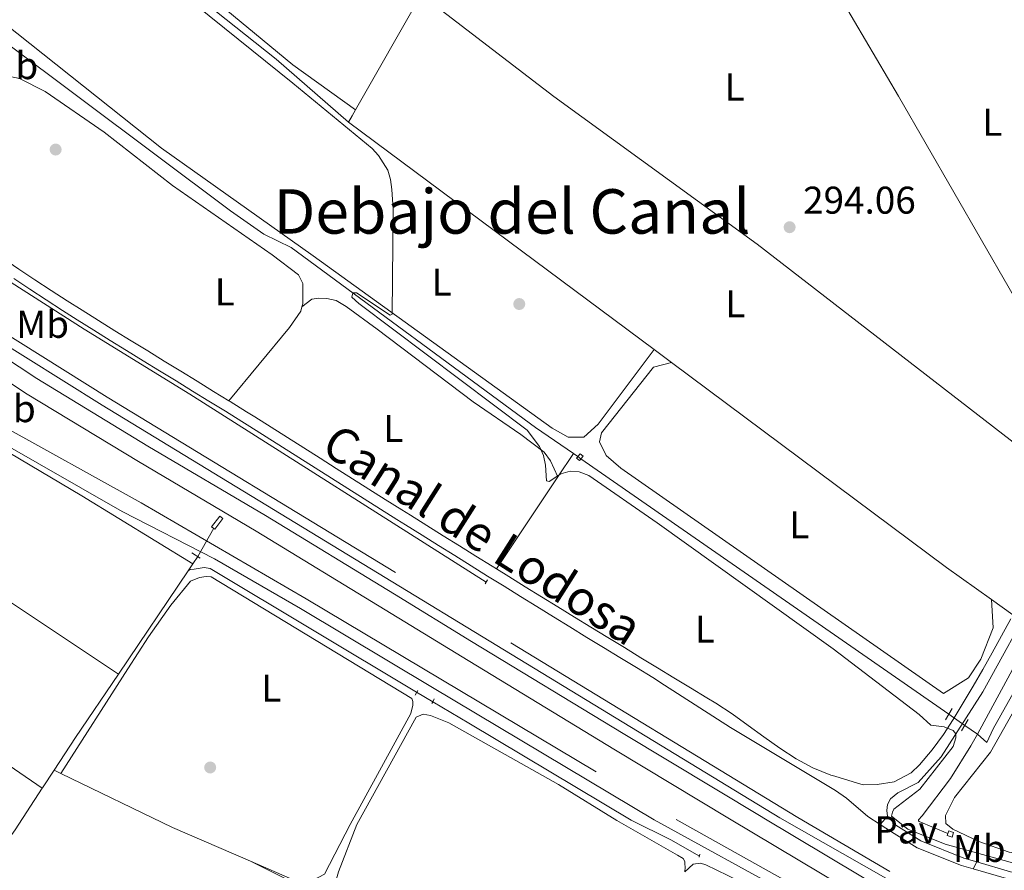
# Model space of a CAD drawing. Units: metres. Extents: x 615707 to 622689, y 646311 to 651053.
# Drawn here: x 621491 to 621746, y 646953 to 647174 of the extents above; entities that cross this region are included whole.
import ezdxf
from ezdxf.enums import TextEntityAlignment as Align

# ---------------------------------------------------------------- set-up
doc = ezdxf.new("R2010")
doc.units = ezdxf.units.M
doc.header["$MEASUREMENT"] = 0
for name, pattern in [('DGN Style 2', [87.36219, 52.417314, -34.94487600000001]), ('DGN Style 3', [122.30706600000002, 87.36219000000001, -34.94487600000001]), ('DGN Style 5', [61.15353300000001, 26.208657, -34.94487600000001])]:
    doc.linetypes.add(name, pattern=pattern)
for name, color, linetype, lineweight in [('Elementos auxiliares', 7, 'Continuous', 5), ('Entidades rústicas y varios', 7, 'Continuous', 5), ('Hidrografía', 7, 'Continuous', 5), ('Relieve y altimetría', 7, 'Continuous', 5), ('Suelo Urbano', 7, 'Continuous', 5), ('Textos de rotulación', 7, 'Continuous', 5), ('Viales y ferrocarril', 7, 'Continuous', 5)]:
    doc.layers.add(name, color=color, linetype=linetype, lineweight=lineweight)
doc.styles.add('Style-Arial', font='txt')
doc.styles.add('Style-Arial Narrow', font='txt')
doc.styles.add('Style-Times New Roman', font='txt')

# ---------------------------------------------------------------- blocks, each defined once
blk = doc.blocks.new('5PERFI_1516')
at = {"layer": 'Relieve y altimetría', "linetype": 'Continuous', "lineweight": 5}
h = blk.add_hatch(color=250, dxfattribs=at)
edge = h.paths.add_edge_path()
edge.add_arc((1.001171767711639e-08, 1.001171767711639e-08), 1.559999999956116, 315.0000000018422, 675.0000000018422)
blk = doc.blocks.new('5PERFI_1521')
at = {"layer": 'Relieve y altimetría', "linetype": 'Continuous', "lineweight": 5}
h = blk.add_hatch(color=250, dxfattribs=at)
edge = h.paths.add_edge_path()
edge.add_arc((1.001171767711639e-08, 1.001171767711639e-08), 1.559999999956116, 315.0000000018422, 675.0000000018422)
blk = doc.blocks.new('5PERFI_1534')
at = {"layer": 'Relieve y altimetría', "linetype": 'Continuous', "lineweight": 5}
h = blk.add_hatch(color=250, dxfattribs=at)
edge = h.paths.add_edge_path()
edge.add_arc((1.001171767711639e-08, 1.001171767711639e-08), 1.559999999956116, 315.0000000018422, 675.0000000018422)
blk = doc.blocks.new('5PATER_1052')
at = {"layer": 'Relieve y altimetría', "linetype": 'Continuous', "lineweight": 5}
h = blk.add_hatch(color=250, dxfattribs=at)
edge = h.paths.add_edge_path()
edge.add_ellipse((1.001171767711639e-08, 1.001171767711639e-08), major_axis=(-1.095731442086184, -1.11071069960205), ratio=0.999422240966032, start_angle=0, end_angle=360)

msp = doc.modelspace()

# ---------------------------------------------------------------- linework, layer by layer
at = {"layer": 'Elementos auxiliares', "color": 250, "linetype": 'Continuous', "lineweight": 5}
msp.add_3dface([(615782.8400000001, 646310.6399999999), (615707.3200000001, 650936.8600000001), (622609.0900000001, 651052.76), (622689.1599999999, 646426.52)], dxfattribs=at)
at = {"layer": 'Entidades rústicas y varios', "color": 92, "linetype": 'Continuous', "lineweight": 5, "extrusion": (0.006749695730449251, 0.005506330727471761, 0.9999620602450207), "elevation": 8053.105117641115, "flags": 128}
msp.add_lwpolyline([(621713.693218289, 647180.0891616989), (621714.2962045525, 647179.5491474739), (621719.9860749335, 647172.3750447533), (621765.687887331, 647058.5983199035)], dxfattribs=at)
at = {"layer": 'Entidades rústicas y varios', "color": 92, "linetype": 'Continuous', "lineweight": 5, "extrusion": (-0.001269054984256703, 0.0009451744711815134, 0.9999987480715493), "elevation": 116.7376273331929, "flags": 128}
msp.add_lwpolyline([(621575.698431636, 647147.2547286865), (621654.76556594, 647088.3667023822)], dxfattribs=at)
at = {"layer": 'Entidades rústicas y varios', "color": 92, "linetype": 'Continuous', "lineweight": 5, "extrusion": (0.00359494283748321, 0.001463132657556724, 0.9999924677860438), "elevation": 3477.794120389736, "flags": 128}
msp.add_lwpolyline([(621350.1404252208, 647134.3981961587), (621413.2395711069, 647068.0581605951), (621424.1635005178, 647057.7751141428), (621511.1797578819, 646999.8040520917)], dxfattribs=at)
at = {"layer": 'Entidades rústicas y varios', "color": 92, "linetype": 'Continuous', "lineweight": 5, "extrusion": (0.4402529592171023, 0.6362895685405894, 0.6334926336327955), "elevation": 685467.4624282345, "flags": 128}
msp.add_lwpolyline([(-142965.3734402584, -560829.2954908104), (-142850.9487571639, -560828.5484782669), (-142767.1979016891, -560829.5617271147)], dxfattribs=at)
at = {"layer": 'Entidades rústicas y varios', "color": 92, "linetype": 'Continuous', "lineweight": 5, "extrusion": (-0.001287987027058586, 0.0009588284207217719, 0.9999987108679079), "elevation": 113.8037288185703, "flags": 128}
msp.add_lwpolyline([(621654.7560855395, 647088.3763327957), (621659.2520934022, 647085.0293312573)], dxfattribs=at)
at = {"layer": 'Entidades rústicas y varios', "color": 92, "linetype": 'Continuous', "lineweight": 5, "extrusion": (-0.5313491687548916, -0.7122364082397068, 0.4586800187944617), "elevation": -791060.7077144992, "flags": 128}
msp.add_lwpolyline([(111344.0131247007, 408662.1358784954), (111432.7819977521, 408662.2945547958), (111447.0929315058, 408662.8831200809)], dxfattribs=at)
at = {"layer": 'Entidades rústicas y varios', "color": 92, "linetype": 'Continuous', "lineweight": 5, "extrusion": (0.01988466214163862, 0.0297875003382938, 0.9993584467222505), "elevation": 31929.58009972266, "flags": 128}
msp.add_lwpolyline([(-157765.5074793925, -882720.1988703613), (-157765.5074793925, -882727.458452994)], dxfattribs=at)
at = {"layer": 'Entidades rústicas y varios', "color": 92, "linetype": 'Continuous', "lineweight": 5, "extrusion": (0.01990802114797308, 0.02981694561467936, 0.9993571035661794), "elevation": 31963.1530828275, "flags": 128}
msp.add_lwpolyline([(-157689.6328195906, -882703.895912447), (-157689.6328195907, -882732.541303158)], dxfattribs=at)
at = {"layer": 'Entidades rústicas y varios', "color": 92, "linetype": 'Continuous', "lineweight": 5, "extrusion": (-0.02970868573792738, 0.02129612720223705, 0.9993317111739781), "elevation": -4397.532739189126, "flags": 128}
msp.add_lwpolyline([(-888102.3802665751, 128287.4651839199), (-888102.3802665756, 128294.304544197)], dxfattribs=at)
at = {"layer": 'Entidades rústicas y varios', "color": 92, "linetype": 'Continuous', "lineweight": 5, "extrusion": (0.002763058377834043, -0.001315965091815875, 0.999995316861173), "elevation": 1163.15713027925, "flags": 128}
msp.add_lwpolyline([(621496.4080586268, 646981.3798839934), (621498.1780684488, 646980.5368832632)], dxfattribs=at)
at = {"layer": 'Entidades rústicas y varios', "color": 92, "linetype": 'Continuous', "lineweight": 5, "extrusion": (-0.06359769174294605, -0.1369130574844212, 0.9885394014884976), "elevation": -127811.9422505, "flags": 128}
msp.add_lwpolyline([(291099.7650755543, 838910.1188886557), (291131.8613952749, 838909.6287025805), (291153.8350146788, 838910.165257609)], dxfattribs=at)
at = {"layer": 'Entidades rústicas y varios', "color": 92, "linetype": 'Continuous', "lineweight": 5}
for points in [[(621472.9169999999, 647253.908, 295.013), (621473.375, 647249.913, 295.013), (621476.913, 647241.1540000001, 294.859), (621481.4839999999, 647232.2660000001, 294.866), (621487.5190000001, 647223.074, 294.77), (621561.381, 647161.915, 294.4), (621577.645, 647150.277, 293.867)], [(621476.389, 647180.9469999999, 294.942), (621527.3589999999, 647140.3360000001, 294.806), (621566.6699999999, 647112.463, 294.64), (621628.5160000001, 647067.855, 294.64), (621632.6170000001, 647065.53, 294.794), (621636.71, 647065.544, 294.794), (621640.423, 647068.929, 294.802), (621654.8929999999, 647088.1880000001, 294.64)], [(621594.602, 647180.122, 293.703), (621628.946, 647153.6969999999, 293.678), (621681.54, 647115.494, 293.324), (621762.706, 647052.757, 294.494)], [(621355.2239999999, 647138.794, 297.883), (621364.5889999999, 647161.8670000001, 297.389), (621367.227, 647166.041, 297.524), (621370.4110000001, 647169.4880000001, 297.695), (621374.274, 647172.8119999999, 297.723), (621376.244, 647173.601, 297.695), (621383.263, 647173.04, 297.542), (621387.399, 647170.0619999999, 297.542), (621440.2409999999, 647096.0460000001, 297.389), (621450.6640000001, 647085.2320000001, 297.518), (621471.645, 647071.1030000001, 297.542), (621506.763, 647050.345, 297.887), (621535.523, 647032.7069999999, 296.294)], [(621477.869, 647157.051, 296.088), (621481.6370000001, 647158.8870000001, 295.786), (621484.064, 647159.4070000001, 295.672), (621486.628, 647159.236, 295.638), (621490.6200000001, 647158.4040000001, 295.635), (621497.314, 647155.0190000001, 295.494), (621512.548, 647144.496, 295.484), (621530.283, 647130.6529999999, 295.003), (621556.0390000001, 647112.7749999999, 295.774), (621562.8770000001, 647107.598, 295.937), (621563.94, 647105.28, 295.937), (621563.9510000001, 647100.0590000001, 295.937), (621563.7390000001, 647099.2339999999, 295.937)], [(621563.7390000001, 647099.2339999999, 295.937), (621566.3470000001, 647101.2620000001, 295.333), (621568.085, 647101.5519999999, 295.333), (621570.21, 647101.456, 295.333), (621572.6470000001, 647100.878, 295.333), (621575.163, 647099.3230000001, 295.333), (621583.2649999999, 647093.53, 295.333), (621608.054, 647074.6680000001, 295.635), (621620.3700000001, 647066.2390000001, 295.635), (621626.4070000001, 647061.649, 295.635), (621628.098, 647059.4269999999, 295.726), (621629.997, 647055.2239999999, 294.709)], [(621563.7390000001, 647099.2339999999, 295.937), (621563.4569999999, 647098.131, 295.937), (621560.5730000001, 647093.906, 295.957), (621544.788, 647074.969, 295.627)], [(621769.952, 646957.8940000001, 295.169), (621753.7590000001, 646957.3030000001, 295.205), (621748.79, 646957.689, 294.779), (621746.777, 646958.1159999999, 294.735), (621738.9510000001, 646960.8530000001, 294.794), (621732.19, 646964.0549999999, 295.212), (621730.423, 646965.524, 294.346), (621730.3260000001, 646967.6070000001, 294.346), (621732.6200000001, 646972.2339999999, 294.468), (621741.936, 646983.96, 294.468), (621768.094, 647030.2420000001, 295.081), (621773.9269999999, 647034.355, 294.774), (621783.615, 647048.5090000001, 295.011), (621790.0460000001, 647062.3319999999, 295.038), (621800.6340000001, 647091.1640000001, 294.26), (621834.9040000001, 647079.6000000001, 294.568)], [(621659.389, 647084.841, 294.05), (621654.7150000001, 647083.655, 294.356), (621641.3230000001, 647066.6529999999, 294.203), (621640.746, 647064.3119999999, 294.203), (621642.5120000001, 647060.81, 294.203), (621646.3289999999, 647057.5079999999, 294.203), (621729.845, 646999.122, 294.203), (621736.2520000001, 647003.1869999999, 294.335), (621739.4709999999, 647008.0860000001, 294.443), (621742.6499999999, 647016.162, 294.656), (621742.2150000001, 647023.4780000001, 294.714)], [(621550.429, 646955.709, 297.322), (621561.9099999999, 646950.709, 297.369), (621565.564, 646950.192, 297.369), (621569.5970000001, 646952.396, 296.936), (621576.229, 646965.203, 296.936), (621591.97, 646994.0190000001, 296.653), (621592.46, 646996.179, 296.653), (621592.4369999999, 646997.071, 296.653), (621592.2309999999, 646997.861, 296.559), (621540.213, 647029.3700000001, 297.194), (621538.933, 647029.443, 297.219), (621537.2409999999, 647029.1740000001, 297.125), (621534.902, 647028.236, 297.126), (621529.807, 647021.9909999999, 296.971), (621524.064, 647013.841, 296.654), (621518.689, 647005.5260000001, 296.621), (621501.372, 646978.446, 297.315)], [(621642.0630000001, 646915.912, 296.775), (621640.733, 646915.0220000001, 296.775), (621638.4639999999, 646914.8289999999, 296.775), (621636.5449999999, 646914.9750000001, 296.775), (621577.226, 646942.919, 296.775), (621572.537, 646946.087, 296.775), (621571.798, 646947.27, 296.775), (621571.862, 646948.183, 296.775), (621573.2420000001, 646952.9820000001, 296.775), (621577.977, 646965.23, 297.854), (621593.352, 646993.061, 297.503), (621595.1329999999, 646993.7760000001, 296.936), (621597.0090000001, 646993.467, 296.842), (621601.7779999999, 646991.577, 296.559), (621630.115, 646975.6300000001, 296.559), (621645.24, 646966.2790000001, 296.559), (621660.9569999999, 646957.335, 296.992), (621662.456, 646956.44, 296.992), (621662.818, 646955.699, 296.992), (621662.882, 646955.0109999999, 296.992), (621662.9099999999, 646954.1740000001, 296.992), (621662.8289999999, 646953.0190000001, 296.992)], [(621570.362, 646944.6810000001, 296.928), (621569.49, 646946.085, 297.361), (621567.841, 646947.0349999999, 297.361), (621550.429, 646955.709, 297.322)], [(621662.8289999999, 646953.0190000001, 296.992), (621665.041, 646954.942, 296.558), (621666.899, 646955.186, 296.558), (621668.318, 646954.7930000001, 296.558), (621679.6440000001, 646949.2590000001, 296.624), (621710.4040000001, 646933.4070000001, 296.994), (621732.3899999999, 646921.3360000001, 296.558), (621736.415, 646918.4450000001, 296.845), (621740.608, 646914.267, 296.992), (621742.335, 646910.913, 296.992), (621742.7069999999, 646908.4240000001, 296.992), (621742.6399999999, 646903.6570000001, 296.992), (621739.4909999999, 646894.04, 296.622), (621735.6070000001, 646884.882, 296.282), (621727.997, 646868.9979999999, 297.68)]]:
    msp.add_polyline3d(points, dxfattribs=at)
at = {"layer": 'Hidrografía', "color": 5, "linetype": 'Continuous', "lineweight": 5, "extrusion": (0.1410151287270569, 0.1603665755627175, 0.9769325948663904), "elevation": 191719.4614162048, "flags": 128}
msp.add_lwpolyline([(-39338.99050678464, -875692.3058798977), (-39415.77262159681, -875696.2160096841), (-39440.6055386588, -875696.3049826976)], dxfattribs=at)
at = {"layer": 'Hidrografía', "color": 5, "linetype": 'Continuous', "lineweight": 5, "extrusion": (0.002374572231281207, 0.004179342350804248, 0.9999884471853829), "elevation": 4474.507180411995, "flags": 128}
msp.add_lwpolyline([(621575.1947406412, 647137.2282687519), (621592.1520846412, 647167.073529405)], dxfattribs=at)
at = {"layer": 'Hidrografía', "color": 5, "linetype": 'Continuous', "lineweight": 5, "extrusion": (-0.3836368195877886, 0.2230446625510404, 0.896143888649618), "elevation": -93853.3085852644, "flags": 128}
msp.add_lwpolyline([(-871880.0240007334, 190191.2511852349), (-871881.8896474517, 190191.2309041661), (-871883.7055548499, 190191.2106230974)], dxfattribs=at)
at = {"layer": 'Hidrografía', "color": 5, "linetype": 'Continuous', "lineweight": 5, "extrusion": (0.001839946976435102, -0.001283098848653467, 0.9999974841230695), "elevation": 607.978348802422, "flags": 128}
msp.add_lwpolyline([(621632.4309849541, 647062.5707398937), (621633.5279886171, 647061.805739264)], dxfattribs=at)
at = {"layer": 'Hidrografía', "color": 5, "linetype": 'DGN Style 5', "lineweight": 5, "extrusion": (0.00328465223305952, -0.002274911024111697, 0.999992017887913), "elevation": 864.2937925317017, "flags": 128}
msp.add_lwpolyline([(621630.8014262791, 647064.1335433198), (621631.624434978, 647063.5635418447)], dxfattribs=at)
at = {"layer": 'Hidrografía', "color": 5, "linetype": 'Continuous', "lineweight": 5, "extrusion": (0.001785014677909589, -0.00123968359433608, 0.9999976384508044), "elevation": 601.9210197064626, "flags": 128}
msp.add_lwpolyline([(621634.429061712, 647061.1663985914), (621729.6683598068, 646995.0233477666)], dxfattribs=at)
at = {"layer": 'Hidrografía', "color": 5, "linetype": 'DGN Style 5', "lineweight": 5, "extrusion": (-0.1101683072916886, -0.1953812145618293, 0.9745199459553553), "elevation": -194604.3270816084, "flags": 128}
msp.add_lwpolyline([(223601.0586676088, 846822.4149324417), (223601.0586676089, 846813.8282510687)], dxfattribs=at)
at = {"layer": 'Hidrografía', "color": 5, "linetype": 'Continuous', "lineweight": 5, "extrusion": (0.0194431377067188, 0.02879194701815491, 0.9993963118718326), "elevation": 31009.1048823715, "flags": 128}
msp.add_lwpolyline([(-152980.8375986486, -883511.8087795177), (-152980.8375986485, -883514.1402464376)], dxfattribs=at)
at = {"layer": 'Hidrografía', "color": 5, "linetype": 'Continuous', "lineweight": 5, "extrusion": (0.01965509247648518, 0.0290916251711886, 0.9993834872983645), "elevation": 31334.73946309894, "flags": 128}
msp.add_lwpolyline([(-152780.8625941409, -883500.4980565296), (-152780.8625941409, -883532.7974219413)], dxfattribs=at)
at = {"layer": 'Hidrografía', "color": 5, "linetype": 'Continuous', "lineweight": 5, "extrusion": (0.01949155210092014, 0.02885208721414588, 0.9993936343904161), "elevation": 31078.10803120688, "flags": 128}
msp.add_lwpolyline([(-152816.6715732727, -883535.6688232445), (-152816.6715732728, -883537.794098991)], dxfattribs=at)
at = {"layer": 'Hidrografía', "color": 5, "linetype": 'Continuous', "lineweight": 5, "extrusion": (0.753429394701631, -0.4904605199628813, 0.4379413494490719), "elevation": 151068.480927793, "flags": 128}
msp.add_lwpolyline([(881280.4312072578, -73260.90174154408), (881290.5145221539, -73260.9751561599), (881310.3979882738, -73261.75268368324)], dxfattribs=at)
at = {"layer": 'Hidrografía', "color": 5, "linetype": 'DGN Style 5', "lineweight": 5, "extrusion": (-0.0499168913655, 0.02884662211364742, 0.9983367048992225), "elevation": -12068.31786662709, "flags": 128}
msp.add_lwpolyline([(-871202.016907268, 214126.66834215), (-871202.016907268, 214121.7596313212)], dxfattribs=at)
at = {"layer": 'Hidrografía', "color": 5, "linetype": 'DGN Style 5', "lineweight": 5, "extrusion": (0.002451288411979955, -0.001702481559386272, 0.9999955463609131), "elevation": 716.7361570020753, "flags": 128}
msp.add_lwpolyline([(621728.5949124021, 646995.9378713421), (621732.7229367695, 646993.0708671871)], dxfattribs=at)
at = {"layer": 'Hidrografía', "color": 5, "linetype": 'Continuous', "lineweight": 5, "extrusion": (0.001235355202621843, -0.0008573621372680576, 0.9999988694132054), "elevation": 507.5331077798527, "flags": 128}
msp.add_lwpolyline([(621734.4741728201, 646991.5859317125), (621737.7521777311, 646989.3109308765)], dxfattribs=at)
at = {"layer": 'Hidrografía', "color": 5, "linetype": 'Continuous', "lineweight": 5, "extrusion": (-0.8333522490468864, 0.5468874134370192, 0.08023830776295765), "elevation": -164079.4044252957, "flags": 128}
msp.add_lwpolyline([(-881889.8830144757, 13506.363195711), (-881889.9595651126, 13506.363195711), (-881895.4429420945, 13506.32607602634)], dxfattribs=at)
at = {"layer": 'Hidrografía', "color": 5, "linetype": 'Continuous', "lineweight": 5}
for points in [[(621738.5900000001, 646988.638, 294.169), (621765.1329999999, 647037.561, 294.136), (621783.0970000001, 647071.926, 293.167), (621789.071, 647088.487, 292.69), (621806.2550000001, 647143.9990000001, 292.386), (621823, 647193.5959999999, 292.335), (621831.9099999999, 647216.6880000001, 292.23), (621855.6950000001, 647272.9029999999, 291.464), (621860.5279999999, 647281.6540000001, 291.322), (621869.493, 647294.5860000001, 291.038), (621893.091, 647323.3389999999, 291.011), (621895.344, 647326.548, 290.956), (621902.3640000001, 647336.3759999999, 289.847), (621904.753, 647340.5390000001, 289.658), (621911.398, 647357.273, 289.092), (621918.925, 647370.959, 288.903), (621922.587, 647376.413, 288.903), (621935.1229999999, 647398.952, 288.903), (621941.6840000001, 647410.345, 288.62), (621954.3630000001, 647435.895, 288.998), (621966.433, 647458.342, 290.697), (621971.398, 647470.3189999999, 287.816)], [(621386.888, 647219.0800000001, 295.929), (621400.4280000001, 647198.433, 295.929), (621443.459, 647136.8910000001, 296.023), (621450.97, 647129.1950000001, 295.929), (621458.327, 647124.342, 295.835), (621486.3330000001, 647106.94, 295.74), (621507.3530000001, 647093.4639999999, 295.835), (621534.71, 647076.619, 295.835), (621611.4380000001, 647027.952, 295.74)], [(621768.321, 647066.798, 293.136), (621718.128, 647153.834, 292.961), (621703.9210000001, 647177.967, 292.78), (621700.655, 647181.7820000001, 292.675)], [(621486.8870000001, 647167.895, 294.607), (621545.2649999999, 647124.1640000001, 294.548), (621553.908, 647118.102, 294.476), (621560.936, 647114.6170000001, 294.629), (621624.244, 647068.0519999999, 294.476), (621634.0249999999, 647061.2579999999, 294.449)], [(621738.5900000001, 646988.638, 294.169), (621740.9880000001, 646986.4569999999, 294.169), (621742.669, 646990.01, 294.074), (621762.824, 647026.0020000001, 293.98), (621766.6170000001, 647031.71, 293.98), (621770.3049999999, 647035.1980000001, 293.885), (621774.1170000001, 647038.119, 293.885), (621776.1259999999, 647040.426, 293.885), (621780.3030000001, 647046.348, 293.791), (621784.7080000001, 647053.781, 293.791), (621789.027, 647062.987, 293.697), (621795.085, 647082.6980000001, 293.697), (621797.9890000001, 647093.8459999999, 293.602), (621799.0830000001, 647097.0120000001, 292.847)], [(621593.3630000001, 646999.4820000001, 296.434), (621540.0220000001, 647031.52, 296.811), (621538.4280000001, 647031.7609999999, 296.999), (621535.8200000001, 647031.3740000001, 296.999), (621534.854, 647031.229, 296.999), (621534.334, 647030.9469999999, 295.425)], [(621597.6059999999, 646997.03, 296.717), (621606.9469999999, 646991.4850000001, 296.433), (621648.933, 646966.337, 297.122), (621659.256, 646961.2479999999, 296.911), (621666.618, 646957.068, 296.694)], [(621730.9450000001, 646962.9199999999, 294.838), (621723.47, 646966.0149999999, 294.637), (621723.3559999999, 646966.1810000001, 294.637), (621723.354, 646966.4040000001, 294.637), (621724.254, 646967.513, 294.854), (621731.5989999999, 646977.1140000001, 294.364), (621736.926, 646985.571, 294.282), (621738.5900000001, 646988.638, 294.169)], [(621475.2820000001, 646943.8189999999, 297.449), (621478.0830000001, 646947.899, 297.449), (621489.4820000001, 646963.848, 297.449), (621496.554, 646974.639, 297.361)]]:
    msp.add_polyline3d(points, dxfattribs=at)
at = {"layer": 'Hidrografía', "color": 170, "linetype": 'Continuous', "lineweight": 15}
for points in [[(621374.5700000001, 647209.953, 296.321), (621380.9680000001, 647200.959, 295.861), (621399.179, 647175.2949999999, 294.788), (621425.666, 647137.892, 295.094), (621436.953, 647123.1429999999, 295.861), (621443.618, 647115.3200000001, 296.321), (621453.28, 647105.7239999999, 296.474), (621465.29, 647095.584, 295.861), (621478.409, 647086.1100000001, 295.707), (621492.6300000001, 647076.699, 295.707), (621521.4410000001, 647059.192, 295.707), (621551.906, 647041.169, 295.707), (621585.2720000001, 647020.835, 295.861), (621605.1969999999, 647008.621, 296.167), (621644.4709999999, 646984.7690000001, 295.861), (621674.4269999999, 646966.7350000001, 295.989), (621722.395, 646938.068, 294.607), (621727.733, 646935.185, 294.406), (621733.406, 646932.69, 294.32), (621742.1370000001, 646929.8640000001, 294.406), (621751.341, 646928.0819999999, 294.75), (621755.179, 646928.0619999999, 294.724)], [(621481.091, 647089.9890000001, 295.707), (621495.156, 647080.6810000001, 295.707), (621523.8659999999, 647063.236, 295.707), (621554.3330000001, 647045.2110000001, 295.707), (621587.7309999999, 647024.858, 295.861), (621607.6529999999, 647012.646, 296.167), (621646.9110000001, 646988.8030000001, 295.861), (621682.652, 646967.2890000001, 296.014), (621683.3090000001, 646966.875, 296.014), (621724.6780000001, 646942.077, 294.607)], [(621724.6780000001, 646942.077, 294.607), (621683.3090000001, 646966.875, 296.014), (621682.652, 646967.2890000001, 296.014), (621646.9110000001, 646988.8030000001, 295.861), (621607.6529999999, 647012.646, 296.167), (621587.7309999999, 647024.858, 295.861), (621554.3330000001, 647045.2110000001, 295.707), (621523.8659999999, 647063.236, 295.707), (621495.156, 647080.6810000001, 295.707), (621481.091, 647089.9890000001, 295.707)], [(621478.409, 647086.1100000001, 295.707), (621492.6300000001, 647076.699, 295.707), (621521.4410000001, 647059.192, 295.707), (621551.906, 647041.169, 295.707), (621585.2720000001, 647020.835, 295.861), (621605.1969999999, 647008.621, 296.167), (621644.4709999999, 646984.7690000001, 295.861), (621674.4269999999, 646966.7350000001, 295.989), (621722.395, 646938.068, 294.607)]]:
    msp.add_polyline3d(points, dxfattribs=at)
at = {"layer": 'Relieve y altimetría', "color": 30, "linetype": 'Continuous', "lineweight": 5, "elevation": 295, "flags": 128}
for points in [[(621486.2420000001, 647217.804), (621561.3659999999, 647157.1799999999), (621581.898, 647140.314), (621583.588, 647138.486), (621585.97, 647134.621), (621586.7, 647132.229), (621587.0390000001, 647129.6499999999), (621587.3700000001, 647124.592), (621587.112, 647097.399), (621586.5959999999, 647097.1440000001), (621577.872, 647102.8829999999), (621576.909, 647102.9410000001), (621576.659, 647101.8049999999), (621578.4850000001, 647100.098), (621622.0120000001, 647067.352), (621625.2350000001, 647063.152), (621626.277, 647060.7409999999), (621626.7849999999, 647058.2509999999), (621627.0700000001, 647054.19), (621627.719, 647054.03), (621630.743, 647056.077), (621633.148, 647056.76), (621635.4850000001, 647056.517), (621637.9709999999, 647055.5630000001), (621655.682, 647043.3829999999), (621701.244, 647010.7250000001), (621723.5249999999, 646993.6880000001), (621726.503, 646990.9310000001), (621729.96, 646990.567), (621732.2849999999, 646989.538), (621732.976, 646988.712), (621733.03, 646987.709), (621732.277, 646985.426), (621723.669, 646974.3559999999), (621716.9850000001, 646969.172), (621716.612, 646968.4299999999), (621716.348, 646967.389)], [(621716.348, 646967.389), (621720.612, 646964.03), (621730.281, 646960.1669999999), (621749.5549999999, 646954.7579999999)]]:
    msp.add_lwpolyline(points, dxfattribs=at)
at = {"layer": 'Viales y ferrocarril', "color": 1, "linetype": 'DGN Style 2', "lineweight": 5, "extrusion": (0.03969304990465271, 0.0484858141240378, 0.9980348629271405), "elevation": 56341.75031373282, "flags": 128}
msp.add_lwpolyline([(-71123.57016083051, -892683.4300986887), (-71123.57093460904, -892684.93023215), (-71124.56863596721, -892684.93023215), (-71124.56786218844, -892683.4300986887), (-71123.57016083051, -892683.4300986887)], dxfattribs=at)
at = {"layer": 'Viales y ferrocarril', "color": 1, "linetype": 'DGN Style 2', "lineweight": 5, "extrusion": (0.1730070197315787, 0.2290635705327646, 0.9579135930648329), "elevation": 256029.367220614, "flags": 128}
msp.add_lwpolyline([(-106004.8078407316, -853339.4840235277), (-106004.8095665345, -853343.1000339012), (-106005.8183722643, -853343.1000339012), (-106005.8166464611, -853339.4840235277), (-106004.8078407316, -853339.4840235277)], dxfattribs=at)
at = {"layer": 'Viales y ferrocarril', "color": 1, "linetype": 'DGN Style 2', "lineweight": 5, "extrusion": (-0.0385679111732788, 0.02296382968023665, 0.9989920814271489), "elevation": -8816.436112077594, "flags": 128}
msp.add_lwpolyline([(-873924.4780561076, 202831.0533309461), (-873924.4780561074, 202828.5136065519)], dxfattribs=at)
at = {"layer": 'Viales y ferrocarril', "color": 1, "linetype": 'DGN Style 2', "lineweight": 5, "flags": 128}
for points, elevation in [([(621611.804, 647028.5560000001), (621611.186, 647027.5360000001)], 295.74), ([(621593.041, 646998.7309999999), (621593.717, 646999.959)], 296.434), ([(621730.342, 646992.365), (621732.0860000001, 646995.2949999999)], 295.633), ([(621666.723, 646957.591), (621666.5279999999, 646956.7509999999)], 296.694)]:
    msp.add_lwpolyline(points, dxfattribs=dict(at, elevation=elevation))
at = {"layer": 'Viales y ferrocarril', "color": 1, "linetype": 'DGN Style 2', "lineweight": 5, "extrusion": (0.06074389709768819, 0.1178792458529395, 0.9911683320014455), "elevation": 114319.9964323546, "flags": 128}
msp.add_lwpolyline([(-256182.8514576468, -852226.562458308), (-256182.8514576468, -852227.4522875051)], dxfattribs=at)
at = {"layer": 'Viales y ferrocarril', "color": 1, "linetype": 'DGN Style 2', "lineweight": 5, "extrusion": (0.06166450627537309, 0.1194749809085354, 0.9909203891346264), "elevation": 115924.6071367818, "flags": 128}
msp.add_lwpolyline([(-255623.8661455689, -852177.1254909891), (-255623.8661455688, -852177.6535686348)], dxfattribs=at)
at = {"layer": 'Viales y ferrocarril', "color": 1, "linetype": 'DGN Style 2', "lineweight": 5, "extrusion": (0.02292738560269908, 0.03851905952747035, 0.9989948033110806), "elevation": 39470.89414065854, "flags": 128}
msp.add_lwpolyline([(-203337.8088402289, -873066.4041350153), (-203337.8088402288, -873069.8173219427)], dxfattribs=at)
at = {"layer": 'Viales y ferrocarril', "color": 250, "linetype": 'Continuous', "lineweight": 15, "extrusion": (-0.02733537248880747, -0.03085053277748841, 0.9991501498965225), "elevation": -36658.90807840155, "flags": 128}
msp.add_lwpolyline([(36273.75970718963, 895788.5865372033), (36273.75970718963, 895785.6994952913)], dxfattribs=at)
at = {"layer": 'Viales y ferrocarril', "color": 1, "linetype": 'DGN Style 2', "lineweight": 5, "extrusion": (0.0502843823735656, 0.1566457107764752, 0.9863739667005825), "elevation": 132898.2780593115, "flags": 128}
msp.add_lwpolyline([(-394237.0126074122, -795001.17237417), (-394237.0124186312, -794999.8594533938), (-394238.3472987758, -794999.8594533938), (-394238.3474875567, -795001.1723741698), (-394237.0126074122, -795001.17237417)], dxfattribs=at)
at = {"layer": 'Viales y ferrocarril', "color": 250, "linetype": 'Continuous', "lineweight": 15, "elevation": 295.476, "flags": 128}
msp.add_lwpolyline([(621737.45, 646953.733), (621738.413, 646955.537)], dxfattribs=at)
at = {"layer": 'Viales y ferrocarril', "color": 250, "linetype": 'Continuous', "lineweight": 5}
for points in [[(621908.5179999999, 647363.185, 291.655), (621900.4410000001, 647344.192, 291.825), (621893.7450000001, 647331.6000000001, 291.808), (621881.158, 647315.5349999999, 292.575), (621858.4950000001, 647289.1170000001, 292.728), (621855.8200000001, 647284.8319999999, 292.727), (621831.48, 647229.139, 293.188), (621825.4569999999, 647213.8230000001, 293.092), (621807.1200000001, 647157.9809999999, 292.884), (621780.844, 647081.362, 293.342), (621774.933, 647067.237, 293.801), (621765.8160000001, 647052.4240000001, 294.48), (621753.8859999999, 647024.794, 294.874), (621740.023, 646999.551, 295.218), (621729.21, 646982.716, 295.327), (621723.2150000001, 646976.1410000001, 295.438), (621717.986, 646973.44, 295.641), (621716.095, 646971.842, 295.546), (621715.3189999999, 646970.4510000001, 295.546), (621715.172, 646968.8999999999, 295.452), (621715.355, 646967.3740000001, 295.452)], [(621891.469, 647229.192, 294.366), (621872.388, 647203.8700000001, 294.468), (621860.253, 647182.203, 294.518), (621856.7990000001, 647173.223, 294.162), (621851.595, 647154.047, 294.203), (621837.1429999999, 647074.908, 295.235), (621828.446, 647044.568, 295.235), (621816.9920000001, 647021.669, 295.235), (621784.6059999999, 646968.4550000001, 295.509), (621778.03, 646961.8840000001, 295.13), (621774.287, 646958.3829999999, 295.13), (621767.2309999999, 646953.6710000001, 295.217), (621764.872, 646952.4780000001, 295.303), (621761.631, 646951.47, 295.383), (621755.085, 646950.463, 295.479), (621750.0860000001, 646950.568, 295.494), (621746.757, 646951.0560000001, 295.476), (621737.45, 646953.733, 295.476)], [(621371.459, 647175.8230000001, 298.234), (621377.301, 647177.4299999999, 297.573), (621380.5460000001, 647176.5959999999, 297.29), (621386.1100000001, 647171.743, 297.102), (621394.5190000001, 647161.7590000001, 297.102), (621439.003, 647100.6810000001, 297.479), (621449.544, 647089.0900000001, 297.573), (621460.7649999999, 647079.9410000001, 297.479), (621485.0619999999, 647064.703, 297.573), (621517.2409999999, 647046.2820000001, 297.479), (621541.1170000001, 647034.0549999999, 297.715), (621563.3659999999, 647021.1399999999, 297.315), (621597.574, 647000.702, 297.407), (621654.936, 646966.4299999999, 297.562), (621690.7280000001, 646946.8019999999, 297.037), (621715.591, 646933.9210000001, 297.037), (621735.0249999999, 646923.4199999999, 297.037), (621739.7110000001, 646920.9380000001, 296.758), (621742.53, 646918.9469999999, 296.666)], [(621713.442, 646965.2150000001, 295.333), (621710.19, 646967.2930000001, 295.174), (621704.74, 646972.0279999999, 295.41), (621701.8659999999, 646974.0560000001, 295.41), (621674.6570000001, 646990.388, 295.268), (621657.605, 647001.342, 295.271), (621654.5830000001, 647003.284, 295.552), (621650.3090000001, 647005.8829999999, 295.576), (621646.037, 647008.486, 295.6), (621641.7660000001, 647011.092, 295.622), (621637.504, 647013.7, 295.641), (621633.092, 647016.4070000001, 295.658), (621628.8289999999, 647019.0290000001, 295.675), (621624.571, 647021.656, 295.692), (621620.315, 647024.288, 295.709), (621616.0630000001, 647026.9240000001, 295.725), (621611.8119999999, 647029.564, 295.74), (621607.564, 647032.206, 295.755), (621603.318, 647034.851, 295.767), (621599.075, 647037.4990000001, 295.778), (621594.8319999999, 647040.149, 295.787), (621590.592, 647042.801, 295.794), (621588.342, 647044.21, 295.795), (621584.1030000001, 647046.8740000001, 295.79), (621579.8700000001, 647049.544, 295.778), (621575.6399999999, 647052.2180000001, 295.761), (621571.415, 647054.895, 295.739), (621567.1910000001, 647057.5719999999, 295.716), (621562.969, 647060.2490000001, 295.693), (621558.747, 647062.922, 295.671), (621554.524, 647065.5900000001, 295.653), (621550.2990000001, 647068.2520000001, 295.641), (621548.1640000001, 647069.5900000001, 295.636), (621543.9310000001, 647072.2280000001, 295.628), (621539.6869999999, 647074.8530000001, 295.622), (621535.4340000001, 647077.469, 295.618), (621531.175, 647080.081, 295.615), (621526.912, 647082.693, 295.614), (621522.646, 647085.308, 295.615), (621518.382, 647087.9299999999, 295.618), (621514.119, 647090.5630000001, 295.623), (621509.862, 647093.213, 295.63), (621505.612, 647095.882, 295.641), (621501.767, 647098.3300000001, 295.657), (621497.548, 647101.0619999999, 295.688), (621493.352, 647103.8200000001, 295.728), (621489.175, 647106.5959999999, 295.774)], [(621714.916, 646951.379, 296.951), (621687.473, 646966.9380000001, 296.52), (621512.0490000001, 647073.8090000001, 296.675), (621482.148, 647092.4469999999, 296.945)]]:
    msp.add_polyline3d(points, dxfattribs=at)
at = {"layer": 'Viales y ferrocarril', "color": 250, "linetype": 'DGN Style 3', "lineweight": 5}
for points in [[(621363.797, 647191.706, 298.071), (621375.672, 647186.1540000001, 298.27), (621379.838, 647183.415, 298.173), (621396.348, 647168.825, 297.665), (621419.7010000001, 647134.4070000001, 297.657), (621441.8500000001, 647104.203, 297.586), (621452.568, 647092.179, 297.351), (621462.625, 647084.06, 297.351), (621482.7760000001, 647070.2990000001, 297.504), (621522.152, 647048.5120000001, 297.383), (621564.879, 647023.709, 296.614), (621660.602, 646966.5190000001, 296.873), (621691.909, 646949.0050000001, 297.037), (621716.76, 646936.1300000001, 297.037), (621736.2039999999, 646925.625, 297.037), (621741.0220000001, 646923.0730000001, 296.758), (621747.0120000001, 646918.8459999999, 296.573), (621753.868, 646912.4569999999, 296.605)], [(621458.006, 647131.271, 295.972), (621459.229, 647130.389, 295.947), (621463.3130000001, 647127.4990000001, 295.94), (621467.4070000001, 647124.6300000001, 295.952), (621471.524, 647121.797, 295.956), (621473.882, 647120.206, 295.947), (621478.034, 647117.4180000001, 295.912), (621482.182, 647114.6259999999, 295.87), (621486.3319999999, 647111.8360000001, 295.822), (621490.486, 647109.054, 295.774), (621494.6499999999, 647106.287, 295.728), (621498.828, 647103.541, 295.688), (621503.024, 647100.8230000001, 295.657), (621506.8470000001, 647098.389, 295.641), (621511.081, 647095.73, 295.63), (621515.327, 647093.088, 295.623), (621519.581, 647090.46, 295.618), (621523.8400000001, 647087.841, 295.615), (621528.1030000001, 647085.2280000001, 295.614), (621532.3670000001, 647082.6159999999, 295.615), (621536.629, 647080.0020000001, 295.618), (621540.8870000001, 647077.382, 295.622), (621544.788, 647074.969, 295.627)], [(621483.52, 647094.5149999999, 296.945), (621513.351, 647075.9210000001, 296.675), (621692.122, 646967.0109999999, 296.517), (621715.9410000001, 646953.0959999999, 296.951)], [(621544.788, 647074.969, 295.627), (621545.1399999999, 647074.7520000001, 295.628), (621549.3829999999, 647072.108, 295.636), (621551.5260000001, 647070.7649999999, 295.641), (621555.756, 647068.0989999999, 295.653), (621559.983, 647065.429, 295.671), (621564.2069999999, 647062.754, 295.693), (621568.4299999999, 647060.077, 295.716), (621572.6529999999, 647057.3999999999, 295.739), (621576.8770000001, 647054.7239999999, 295.761), (621581.1030000001, 647052.0519999999, 295.778), (621585.3319999999, 647049.385, 295.79), (621589.5660000001, 647046.7239999999, 295.795), (621591.8119999999, 647045.318, 295.794), (621596.051, 647042.6669999999, 295.787), (621600.2919999999, 647040.0179999999, 295.778), (621604.534, 647037.371, 295.767), (621608.777, 647034.727, 295.755), (621613.023, 647032.0860000001, 295.74), (621614.101, 647031.416, 295.736)], [(621614.101, 647031.416, 295.736), (621617.271, 647029.4480000001, 295.725), (621621.521, 647026.814, 295.709), (621625.773, 647024.1840000001, 295.692), (621630.0279999999, 647021.5590000001, 295.675), (621634.287, 647018.939, 295.658), (621638.548, 647016.324, 295.641), (621642.953, 647013.629, 295.622), (621647.2209999999, 647011.0249999999, 295.6), (621651.4909999999, 647008.4240000001, 295.576), (621655.763, 647005.8260000001, 295.552), (621660.0360000001, 647003.229, 295.53), (621664.308, 647000.631, 295.509), (621668.5800000001, 646998.033, 295.493), (621670.9140000001, 646996.612, 295.487), (621675.1170000001, 646993.8630000001, 295.487), (621679.23, 646990.9140000001, 295.504), (621683.315, 646987.9040000001, 295.533), (621687.4340000001, 646984.9720000001, 295.567), (621691.6499999999, 646982.2579999999, 295.601), (621696.0260000001, 646979.9010000001, 295.627), (621700.6240000001, 646978.041, 295.64), (621701.676, 646977.712, 295.641), (621706.469, 646976.291, 295.641), (621708.993, 646975.544, 295.641), (621712.6470000001, 646975.5560000001, 295.641), (621717.03, 646976.3019999999, 295.641), (621721.443, 646978.581, 295.438), (621723.594, 646980.709, 295.334), (621726.8740000001, 646984.571, 295.327), (621729.831, 646988.5630000001, 295.349), (621732.325, 646992.433, 295.334), (621734.9029999999, 646996.7420000001, 295.276), (621737.45, 647001.057, 295.218), (621739.959, 647005.3840000001, 295.159), (621742.429, 647009.726, 295.099), (621744.855, 647014.0889999999, 295.039), (621747.2339999999, 647018.477, 294.979)], [(621738.413, 646955.537, 295.476), (621747.1799999999, 646953.0149999999, 295.476), (621750.253, 646952.565, 295.494), (621754.952, 646952.466, 295.479), (621761.1799999999, 646953.425, 295.383), (621764.119, 646954.3389999999, 295.303), (621766.22, 646955.402, 295.217), (621769.952, 646957.8940000001, 295.169)]]:
    msp.add_polyline3d(points, dxfattribs=at)
at = {"layer": 'Viales y ferrocarril', "color": 250, "linetype": 'Continuous', "lineweight": 15}
for points in [[(621715.355, 646967.3740000001, 295.452), (621717.429, 646965.041, 295.476), (621723.9110000001, 646961.0190000001, 295.476), (621735.0900000001, 646956.493, 295.476), (621738.413, 646955.537, 295.476)], [(621737.45, 646953.733, 295.476), (621734.4369999999, 646954.6000000001, 295.476), (621723.0020000001, 646959.23, 295.476), (621716.3740000001, 646963.342, 295.476), (621713.442, 646965.2150000001, 295.333)]]:
    msp.add_polyline3d(points, dxfattribs=at)

# ---------------------------------------------------------------- block references
at = {"layer": 'Relieve y altimetría', "color": 250, "linetype": 'Continuous', "lineweight": 5}
for name, p in [('5PERFI_1516', (621500.0009999999, 647140.0009999999, 297.125)), ('5PATER_1052', (621689.9780000001, 647119.895, 294.056)), ('5PERFI_1534', (621620.0009999999, 647100.0009999999, 295.574)), ('5PERFI_1521', (621540.0009999999, 646980.0009999999, 297.509))]:
    msp.add_blockref(name, p, dxfattribs=at)

# ---------------------------------------------------------------- texts
at = {"layer": 'Entidades rústicas y varios', "color": 92, "linetype": 'Continuous', "lineweight": 5, "style": 'Style-Arial Narrow'}
for s, p in [('Mb', (621488.6558623526, 647161.730001, 295.278)), ('L', (621675.7411597834, 647156.1950009998, 294.018)), ('L', (621742.4311597834, 647147.0630009999, 293.546)), ('L', (621599.8961597835, 647105.652001, 295.099)), ('L', (621543.7701597833, 647103.125001, 295.713)), ('L', (621675.9301597835, 647100.061001, 293.631)), ('Mb', (621496.6278623526, 647094.7410009999, 296.185)), ('Mb', (621488.0318623525, 647072.9100009999, 297.331)), ('L', (621587.3971597834, 647067.780001, 295.646)), ('L', (621692.4951597834, 647042.8130009999, 294.197)), ('L', (621668.0271597833, 647015.832001, 295.258)), ('L', (621555.8131597834, 647000.547001, 297.122)), ('Mb', (621739.0648623526, 646959.041001, 294.902))]:
    msp.add_text(s, height=7.000002, dxfattribs=at).set_placement(p, align=Align.MIDDLE_CENTER)
at = {"layer": 'Suelo Urbano', "color": 250, "linetype": 'Continuous', "lineweight": 5, "style": 'Style-Arial'}
msp.add_text('Pav', height=7.000002, dxfattribs=at).set_placement((621720.1204461884, 646963.8430009999, 294.993), align=Align.MIDDLE_CENTER)
at = {"layer": 'Textos de rotulación', "color": 250, "linetype": 'Continuous', "lineweight": 5, "style": 'Style-Times New Roman'}
msp.add_text('Debajo del Canal', height=11.500002, dxfattribs=at).set_placement((621618.145809496, 647123.973001, 293.717), align=Align.MIDDLE_CENTER)
at = {"layer": 'Textos de rotulación', "color": 250, "linetype": 'Continuous', "lineweight": 5, "style": 'Style-Arial'}
msp.add_text('294.06', height=7.000002, dxfattribs=at).set_placement((621693.4780000001, 647123.395, 294.056))
at = {"layer": 'Textos de rotulación', "color": 5, "linetype": 'Continuous', "lineweight": 5, "style": 'Style-Times New Roman'}
msp.add_text('Canal de Lodosa', height=9, rotation=327.5713305458515, dxfattribs=at).set_placement((621610.5199187549, 647040.2912065766, 295.577), align=Align.MIDDLE_CENTER)

doc.saveas('drawing.dxf')
